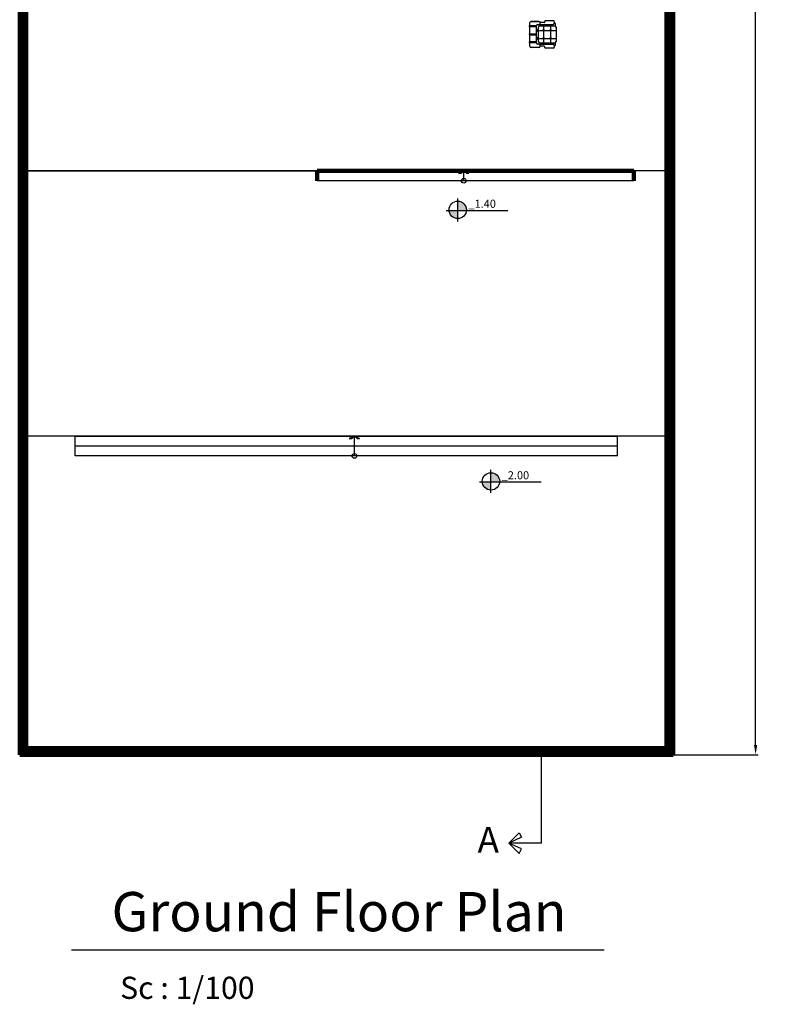
# Model space of a CAD drawing. Units: metres. Extents: x 3188 to 3933, y 1287 to 1382.
# Drawn here: x 3647 to 3670, y 1299 to 1330 of the extents above; entities that cross this region are included whole.
import ezdxf

# ---------------------------------------------------------------- set-up
doc = ezdxf.new("R2010")
doc.units = ezdxf.units.M
doc.layers.add('FUR', color=1, linetype='Continuous')
doc.styles.add('ROMANC', font='romanc.shx', dxfattribs={"oblique": 15})
doc.styles.get("Standard").update_dxf_attribs({"font": 'arial.ttf'})
doc.dimstyles.new('A', dxfattribs={"dimscale": 0, "dimtxt": 0.3, "dimasz": 0.3, "dimexe": 0.08, "dimexo": 0.02, "dimgap": 0.09, "dimtad": 0, "dimtih": 1, "dimtoh": 1, "dimzin": 0, "dimdsep": 46, "dimtxsty": 'ROMANC', "dimcen": 0.09, "dimclrd": 1, "dimclre": 1, "dimclrt": 256, "dimadec": 0, "dimazin": 0, "dimtfac": 0.1, "dimtofl": 0, "dimtmove": 1, "dimatfit": 3, "dimfxl": 1, "dimtolj": 1, "dimtzin": 0, "dimarcsym": 0})
pattern_1 = [(45, (3425.198817, 1065.156043), (-0.022097087, 0.022097087), [])]

# ---------------------------------------------------------------- blocks, each defined once
blk = doc.blocks.new('*D77')
at = {"color": 1, "lineweight": -2, "transparency": 16777216}
for p, q in [((3666.661, 1357.017), (3669.244, 1357.017)), ((3669.164, 1356.717), (3669.164, 1332.257)), ((3669.164, 1307.317), (3669.164, 1331.777)), ((3666.661, 1307.017), (3669.244, 1307.017))]:
    blk.add_line(p, q, dxfattribs=at)
at = {"color": 1, "transparency": 16777216}
for points in [[(3669.114, 1356.717), (3669.214, 1356.717), (3669.164, 1357.017)], [(3669.114, 1307.317), (3669.214, 1307.317), (3669.164, 1307.017)]]:
    blk.add_solid(points, dxfattribs=at)
at = {"layer": 'Defpoints', "color": 0, "transparency": 16777216}
for p in [(3666.641, 1357.017), (3666.641, 1307.017), (3669.164, 1307.017)]:
    blk.add_point(p, dxfattribs=at)
at = {"transparency": 16777216, "insert": (3669.164, 1332.017), "char_height": 0.3, "attachment_point": 5, "style": 'ROMANC'}
blk.add_mtext('\\A1;50.00', dxfattribs=at)
blk = doc.blocks.new('DIN8')
at = {"layer": 'FUR'}
for p, q in [((0.339, 0.771), (0.339, 1.003)), ((0.379, 1.043), (0.479, 1.043)), ((0.479, 1.053), (0.509, 1.053)), ((0.479, 0.843), (0.479, 1.053)), ((0.509, 0.843), (0.509, 1.053)), ((0.509, 1.043), (0.724, 1.043)), ((0.724, 1.053), (0.724, 0.843)), ((0.724, 1.053), (0.754, 1.053)), ((0.754, 1.053), (0.754, 0.843)), ((0.754, 1.043), (0.969, 1.043)), ((0.969, 1.053), (0.999, 1.053)), ((0.969, 0.843), (0.969, 1.053)), ((0.999, 0.843), (0.999, 1.053)), ((0.999, 1.043), (1.099, 1.043)), ((1.139, 0.771), (1.139, 1.003)), ((1.139, 1.003), (1.139, 0.771)), ((0.378, 0.609), (0.378, 0.731)), ((0.379, 0.731), (0.399, 0.731)), ((0.439, 0.771), (0.439, 0.803)), ((0.439, 0.771), (0.439, 0.336)), ((0.479, 0.843), (0.999, 0.843)), ((0.479, 0.743), (0.479, 0.283)), ((0.479, 0.62), (0.999, 0.62)), ((0.519, 0.783), (0.959, 0.783)), ((0.617, 0.783), (0.617, 0.243)), ((0.862, 0.783), (0.862, 0.243)), ((0.999, 0.743), (0.999, 0.283)), ((1.039, 0.803), (1.039, 0.771)), ((1.039, 0.771), (1.039, 0.336)), ((1.079, 0.731), (1.099, 0.731)), ((1.101, 0.609), (1.101, 0.731)), ((0.319, 0.326), (0.319, 0.569)), ((0.339, 0.589), (0.358, 0.589)), ((0.479, 0.406), (0.999, 0.406)), ((1.121, 0.589), (1.139, 0.589)), ((1.159, 0.326), (1.159, 0.569)), ((0.399, 0.296), (0.349, 0.296)), ((0.389, 0.296), (0.389, 0.292)), ((0.419, 0.262), (0.485, 0.262)), ((0.959, 0.243), (0.519, 0.243)), ((0.994, 0.262), (1.059, 0.262)), ((1.129, 0.296), (1.079, 0.296)), ((1.089, 0.296), (1.089, 0.292)), ((1.089, 0.296), (1.089, 0.296))]:
    blk.add_line(p, q, dxfattribs=at)
for centre in [(0.617, 0.62), (0.862, 0.62), (0.617, 0.406), (0.862, 0.406)]:
    blk.add_circle(centre, 0.024, dxfattribs=at)
for centre, radius, start, end in [((0.379, 1.003), 0.04, 90, 180), ((1.099, 1.003), 0.04, 0, 90), ((0.379, 0.771), 0.04, 180, 270), ((0.358, 0.609), 0.02, 270, 0), ((0.399, 0.771), 0.04, 270, 0), ((0.479, 0.803), 0.04, 90, 180), ((0.519, 0.743), 0.04, 90, 180), ((0.6, 0.808), 0.0063, 140.7602, 180), ((0.6, 0.808), 0.0063, 180, 219.2398), ((0.608, 0.801), 0.0166, 116.8921, 140.7602), ((0.608, 0.814), 0.0166, 219.2398, 243.1079), ((0.614, 0.791), 0.0284, 101.8637, 116.8921), ((0.614, 0.825), 0.0284, 243.1079, 258.1363), ((0.617, 0.774), 0.0455, 90, 101.8637), ((0.617, 0.842), 0.0455, 258.1363, 270), ((0.617, 0.774), 0.0455, 78.1363, 90), ((0.617, 0.842), 0.0455, 270, 281.8637), ((0.621, 0.791), 0.0284, 63.1079, 78.1363), ((0.621, 0.825), 0.0284, 281.8637, 296.8921), ((0.626, 0.801), 0.0166, 39.2398, 63.1079), ((0.626, 0.814), 0.0166, 296.8921, 320.7602), ((0.634, 0.808), 0.0063, 360, 39.2398), ((0.634, 0.808), 0.0063, 320.7602, 360), ((0.844, 0.808), 0.0063, 140.7602, 180), ((0.844, 0.808), 0.0063, 180, 219.2398), ((0.852, 0.801), 0.0166, 116.8921, 140.7602), ((0.852, 0.814), 0.0166, 219.2398, 243.1079), ((0.857, 0.791), 0.0284, 101.8637, 116.8921), ((0.857, 0.825), 0.0284, 243.1079, 258.1363), ((0.861, 0.774), 0.0455, 90, 101.8637), ((0.861, 0.842), 0.0455, 258.1363, 270), ((0.861, 0.774), 0.0455, 78.1363, 90), ((0.861, 0.842), 0.0455, 270, 281.8637), ((0.864, 0.791), 0.0284, 63.1079, 78.1363), ((0.864, 0.825), 0.0284, 281.8637, 296.8921), ((0.87, 0.801), 0.0166, 39.2398, 63.1079), ((0.87, 0.814), 0.0166, 296.8921, 320.7602), ((0.878, 0.808), 0.0063, 0, 39.2398), ((0.878, 0.808), 0.0063, 320.7602, 360), ((0.959, 0.743), 0.04, 0, 90), ((0.999, 0.803), 0.04, 0, 90), ((1.079, 0.771), 0.04, 180, 270), ((1.099, 0.771), 0.04, 270, 360), ((1.121, 0.609), 0.02, 180, 270), ((0.339, 0.569), 0.02, 90, 180), ((0.349, 0.326), 0.03, 180, 270), ((0.399, 0.336), 0.04, 270, 0), ((1.079, 0.336), 0.04, 180, 270), ((1.129, 0.326), 0.03, 270, 0), ((1.139, 0.569), 0.02, 0, 90), ((0.419, 0.292), 0.03, 180, 270), ((0.519, 0.283), 0.04, 180, 270), ((0.959, 0.283), 0.04, 270, 0), ((1.059, 0.292), 0.03, 270, 0)]:
    blk.add_arc(centre, radius, start, end, dxfattribs=at)
blk = doc.blocks.new('*D82')
at = {"color": 1, "lineweight": -2, "transparency": 16777216}
for p, q in [((3666.661, 1357.017), (3669.244, 1357.017)), ((3669.164, 1356.717), (3669.164, 1332.257)), ((3669.164, 1307.317), (3669.164, 1331.777)), ((3666.661, 1307.017), (3669.244, 1307.017))]:
    blk.add_line(p, q, dxfattribs=at)
at = {"color": 1, "transparency": 16777216}
for points in [[(3669.114, 1356.717), (3669.214, 1356.717), (3669.164, 1357.017)], [(3669.114, 1307.317), (3669.214, 1307.317), (3669.164, 1307.017)]]:
    blk.add_solid(points, dxfattribs=at)
at = {"layer": 'Defpoints', "color": 0, "transparency": 16777216}
for p in [(3666.641, 1357.017), (3666.641, 1307.017), (3669.164, 1307.017)]:
    blk.add_point(p, dxfattribs=at)
at = {"transparency": 16777216, "insert": (3669.164, 1332.017), "char_height": 0.3, "attachment_point": 5, "style": 'ROMANC'}
blk.add_mtext('\\A1;50.00', dxfattribs=at)
blk = doc.blocks.new('*D84')
at = {"color": 1, "lineweight": -2, "transparency": 16777216}
for p, q in [((3666.661, 1357.017), (3669.244, 1357.017)), ((3669.164, 1356.717), (3669.164, 1332.257)), ((3669.164, 1307.317), (3669.164, 1331.777)), ((3666.661, 1307.017), (3669.244, 1307.017))]:
    blk.add_line(p, q, dxfattribs=at)
at = {"color": 1, "transparency": 16777216}
for points in [[(3669.114, 1356.717), (3669.214, 1356.717), (3669.164, 1357.017)], [(3669.114, 1307.317), (3669.214, 1307.317), (3669.164, 1307.017)]]:
    blk.add_solid(points, dxfattribs=at)
at = {"layer": 'Defpoints', "color": 0, "transparency": 16777216}
for p in [(3666.641, 1357.017), (3666.641, 1307.017), (3669.164, 1307.017)]:
    blk.add_point(p, dxfattribs=at)
at = {"transparency": 16777216, "insert": (3669.164, 1332.017), "char_height": 0.3, "attachment_point": 5, "style": 'ROMANC'}
blk.add_mtext('\\A1;50.00', dxfattribs=at)

msp = doc.modelspace()

# ---------------------------------------------------------------- hatches: boundary and pattern name
at = {"lineweight": 100}
h = msp.add_hatch(dxfattribs=at)
h.set_pattern_fill('ANSI31', color=256, scale=0.25)
h.set_pattern_definition(pattern_1)
h.paths.add_polyline_path([(3646.841, 1356.817), (3647.541, 1356.817), (3647.541, 1357.017), (3646.641, 1357.017), (3646.641, 1307.217), (3646.841, 1307.217)])
h = msp.add_hatch(dxfattribs=at)
h.set_pattern_fill('ANSI31', color=256, scale=0.25)
h.set_pattern_definition(pattern_1)
h.paths.add_polyline_path([(3646.841, 1356.817), (3647.541, 1356.817), (3647.541, 1357.017), (3646.641, 1357.017), (3646.641, 1307.217), (3646.841, 1307.217)])
h = msp.add_hatch(dxfattribs=at)
h.set_pattern_fill('ANSI31', color=256, scale=0.25)
h.set_pattern_definition(pattern_1)
h.paths.add_polyline_path([(3646.841, 1356.817), (3647.541, 1356.817), (3647.541, 1357.017), (3646.641, 1357.017), (3646.641, 1307.017), (3646.841, 1307.017)])
h = msp.add_hatch(dxfattribs=at)
h.set_pattern_fill('ANSI31', color=256, scale=0.25)
h.set_pattern_definition(pattern_1)
h.paths.add_polyline_path([(3666.641, 1336.317), (3666.441, 1336.317), (3666.441, 1334.017), (3666.441, 1307.217), (3666.641, 1307.217)])
h = msp.add_hatch(dxfattribs=at)
h.set_pattern_fill('ANSI31', color=256, scale=0.25)
h.set_pattern_definition(pattern_1)
h.paths.add_polyline_path([(3666.641, 1336.317), (3666.441, 1336.317), (3666.441, 1334.017), (3666.441, 1307.217), (3666.641, 1307.217)])
h = msp.add_hatch(dxfattribs=at)
h.set_pattern_fill('ANSI31', color=256, scale=0.25)
h.set_pattern_definition(pattern_1)
h.paths.add_polyline_path([(3666.641, 1336.317), (3666.441, 1336.317), (3666.441, 1334.017), (3666.441, 1307.017), (3666.641, 1307.017)])
msp.add_hatch(color=8, dxfattribs=at).paths.add_polyline_path([(3660.232, 1324.884), (3660.075, 1324.81), (3660.145, 1324.81)])
msp.add_hatch(color=8, dxfattribs=at).paths.add_polyline_path([(3660.232, 1324.884), (3660.075, 1324.81), (3660.145, 1324.81)])
msp.add_hatch(color=8, dxfattribs=at).paths.add_polyline_path([(3660.232, 1324.884), (3660.075, 1324.81), (3660.145, 1324.81)])
at = {"ltscale": 0.1}
h = msp.add_hatch(color=2, dxfattribs=at)
h.paths.add_polyline_path([(3660.315, 1323.676, 0.013812), (3660.315, 1323.691, 0.427438), (3660.035, 1323.958), (3660.035, 1323.676)])
h.paths.add_polyline_path([(3660.035, 1323.676), (3659.781, 1323.676, 0.385166), (3660.035, 1323.424)])
h = msp.add_hatch(color=2, dxfattribs=at)
h.paths.add_polyline_path([(3660.315, 1323.676, 0.013812), (3660.315, 1323.691, 0.427438), (3660.035, 1323.958), (3660.035, 1323.676)])
h.paths.add_polyline_path([(3660.035, 1323.676), (3659.781, 1323.676, 0.385166), (3660.035, 1323.424)])
h = msp.add_hatch(color=2, dxfattribs=at)
h.paths.add_polyline_path([(3660.315, 1323.676, 0.013812), (3660.315, 1323.691, 0.427438), (3660.035, 1323.958), (3660.035, 1323.676)])
h.paths.add_polyline_path([(3660.035, 1323.676), (3659.781, 1323.676, 0.385166), (3660.035, 1323.424)])
h = msp.add_hatch(color=2, dxfattribs=at)
h.paths.add_polyline_path([(3661.331, 1315.367, 0.013812), (3661.332, 1315.381, 0.427438), (3661.052, 1315.649), (3661.052, 1315.367)])
h.paths.add_polyline_path([(3661.052, 1315.367), (3660.797, 1315.367, 0.385166), (3661.052, 1315.114)])
h = msp.add_hatch(color=2, dxfattribs=at)
h.paths.add_polyline_path([(3661.331, 1315.367, 0.013812), (3661.332, 1315.381, 0.427438), (3661.052, 1315.649), (3661.052, 1315.367)])
h.paths.add_polyline_path([(3661.052, 1315.367), (3660.797, 1315.367, 0.385166), (3661.052, 1315.114)])
h = msp.add_hatch(color=2, dxfattribs=at)
h.paths.add_polyline_path([(3661.331, 1315.367, 0.013812), (3661.332, 1315.381, 0.427438), (3661.052, 1315.649), (3661.052, 1315.367)])
h.paths.add_polyline_path([(3661.052, 1315.367), (3660.797, 1315.367, 0.385166), (3661.052, 1315.114)])
at = {"lineweight": 100}
h = msp.add_hatch(dxfattribs=at)
h.set_pattern_fill('ANSI31', color=256, scale=0.25)
h.set_pattern_definition(pattern_1)
h.paths.add_polyline_path([(3666.641, 1307.217), (3646.641, 1307.217), (3646.641, 1307.017), (3666.641, 1307.017)])
h = msp.add_hatch(dxfattribs=at)
h.set_pattern_fill('ANSI31', color=256, scale=0.25)
h.set_pattern_definition(pattern_1)
h.paths.add_polyline_path([(3666.441, 1307.217), (3646.841, 1307.217), (3646.841, 1307.017), (3666.441, 1307.017)])
h = msp.add_hatch(dxfattribs=at)
h.set_pattern_fill('ANSI31', color=256, scale=0.25)
h.set_pattern_definition(pattern_1)
h.paths.add_polyline_path([(3666.441, 1307.217), (3646.841, 1307.217), (3646.841, 1307.017), (3666.441, 1307.017)])

# ---------------------------------------------------------------- linework, layer by layer
for p, q in [((3646.641, 1357.017), (3646.641, 1307.017)), ((3646.641, 1357.017), (3646.641, 1307.017)), ((3646.641, 1357.017), (3646.641, 1307.017)), ((3666.641, 1307.017), (3666.641, 1357.017)), ((3666.641, 1307.017), (3666.641, 1357.017)), ((3666.641, 1307.017), (3666.641, 1357.017)), ((3646.841, 1356.817), (3646.841, 1307.216)), ((3646.841, 1356.817), (3646.841, 1307.216)), ((3646.841, 1356.817), (3646.841, 1307.216)), ((3666.441, 1307.217), (3666.441, 1336.317)), ((3666.441, 1307.217), (3666.441, 1336.317)), ((3666.441, 1307.217), (3666.441, 1336.317)), ((3646.641, 1307.017), (3666.641, 1307.017)), ((3646.641, 1307.017), (3666.641, 1307.017)), ((3646.641, 1307.017), (3666.641, 1307.017)), ((3646.841, 1307.217), (3666.441, 1307.217)), ((3646.841, 1307.217), (3666.441, 1307.217)), ((3646.841, 1307.217), (3666.441, 1307.217))]:
    msp.add_line(p, q, dxfattribs=at)
for p, q in [((3646.641, 1307.017), (3646.641, 1357.017)), ((3646.641, 1307.017), (3646.641, 1357.017)), ((3646.641, 1307.017), (3646.641, 1357.017)), ((3646.841, 1307.217), (3646.841, 1356.817)), ((3646.841, 1307.217), (3646.841, 1356.817)), ((3646.841, 1307.217), (3646.841, 1356.817)), ((3666.441, 1324.884), (3646.841, 1324.884)), ((3666.441, 1324.884), (3646.841, 1324.884)), ((3666.441, 1324.884), (3646.841, 1324.884)), ((3666.441, 1324.884), (3646.841, 1324.884)), ((3666.441, 1324.884), (3646.841, 1324.884)), ((3666.441, 1324.884), (3646.841, 1324.884)), ((3666.441, 1316.762), (3646.841, 1316.762)), ((3666.441, 1316.762), (3646.841, 1316.762)), ((3666.441, 1316.762), (3646.841, 1316.762)), ((3666.441, 1316.762), (3646.841, 1316.762)), ((3666.441, 1316.762), (3646.841, 1316.762)), ((3666.441, 1316.762), (3646.841, 1316.762)), ((3666.441, 1316.762), (3646.841, 1316.762)), ((3666.441, 1316.762), (3646.841, 1316.762)), ((3666.441, 1316.762), (3646.841, 1316.762)), ((3666.441, 1316.762), (3646.841, 1316.762)), ((3666.441, 1316.762), (3646.841, 1316.762)), ((3666.441, 1316.762), (3646.841, 1316.762)), ((3648.224, 1301.045), (3664.121, 1301.045)), ((3648.224, 1301.045), (3664.121, 1301.045)), ((3648.224, 1301.045), (3664.121, 1301.045)), ((3664.121, 1301.045), (3664.531, 1301.045)), ((3664.121, 1301.045), (3664.531, 1301.045)), ((3664.121, 1301.045), (3664.531, 1301.045))]:
    msp.add_line(p, q)
at = {"color": 8}
for p, q in [((3646.841, 1324.884), (3665.441, 1324.884)), ((3646.841, 1324.884), (3665.441, 1324.884)), ((3646.841, 1324.884), (3665.441, 1324.884)), ((3646.841, 1324.884), (3665.441, 1324.884)), ((3646.841, 1324.884), (3665.441, 1324.884)), ((3646.841, 1324.884), (3665.441, 1324.884)), ((3660.232, 1324.884), (3660.075, 1324.81)), ((3660.232, 1324.884), (3660.075, 1324.81)), ((3660.232, 1324.884), (3660.075, 1324.81)), ((3660.232, 1324.884), (3660.075, 1324.81)), ((3660.232, 1324.884), (3660.075, 1324.81)), ((3660.232, 1324.884), (3660.075, 1324.81)), ((3660.075, 1324.81), (3660.145, 1324.81)), ((3660.075, 1324.81), (3660.145, 1324.81)), ((3660.075, 1324.81), (3660.145, 1324.81)), ((3660.075, 1324.81), (3660.145, 1324.81)), ((3660.075, 1324.81), (3660.145, 1324.81)), ((3660.075, 1324.81), (3660.145, 1324.81)), ((3660.075, 1324.81), (3660.145, 1324.81)), ((3660.075, 1324.81), (3660.145, 1324.81)), ((3660.075, 1324.81), (3660.145, 1324.81)), ((3660.075, 1324.81), (3660.145, 1324.81)), ((3660.075, 1324.81), (3660.145, 1324.81)), ((3660.075, 1324.81), (3660.145, 1324.81)), ((3660.145, 1324.81), (3660.232, 1324.884)), ((3660.145, 1324.81), (3660.232, 1324.884)), ((3660.145, 1324.81), (3660.232, 1324.884)), ((3660.145, 1324.81), (3660.232, 1324.884)), ((3660.145, 1324.81), (3660.232, 1324.884)), ((3660.145, 1324.81), (3660.232, 1324.884)), ((3660.232, 1324.584), (3660.232, 1324.884)), ((3660.232, 1324.884), (3660.387, 1324.81)), ((3660.317, 1324.81), (3660.232, 1324.884)), ((3660.232, 1324.584), (3660.232, 1324.884)), ((3660.232, 1324.884), (3660.387, 1324.81)), ((3660.317, 1324.81), (3660.232, 1324.884)), ((3660.232, 1324.584), (3660.232, 1324.884)), ((3660.232, 1324.884), (3660.387, 1324.81)), ((3660.317, 1324.81), (3660.232, 1324.884)), ((3660.232, 1324.584), (3660.232, 1324.884)), ((3660.232, 1324.884), (3660.387, 1324.81)), ((3660.317, 1324.81), (3660.232, 1324.884)), ((3660.232, 1324.584), (3660.232, 1324.884)), ((3660.232, 1324.884), (3660.387, 1324.81)), ((3660.317, 1324.81), (3660.232, 1324.884)), ((3660.232, 1324.584), (3660.232, 1324.884)), ((3660.232, 1324.884), (3660.387, 1324.81)), ((3660.317, 1324.81), (3660.232, 1324.884)), ((3660.317, 1324.81), (3660.387, 1324.81)), ((3660.387, 1324.81), (3660.317, 1324.81)), ((3660.317, 1324.81), (3660.387, 1324.81)), ((3660.387, 1324.81), (3660.317, 1324.81)), ((3660.317, 1324.81), (3660.387, 1324.81)), ((3660.387, 1324.81), (3660.317, 1324.81)), ((3660.317, 1324.81), (3660.387, 1324.81)), ((3660.387, 1324.81), (3660.317, 1324.81)), ((3660.317, 1324.81), (3660.387, 1324.81)), ((3660.387, 1324.81), (3660.317, 1324.81)), ((3660.317, 1324.81), (3660.387, 1324.81)), ((3660.387, 1324.81), (3660.317, 1324.81)), ((3665.441, 1324.584), (3655.741, 1324.584)), ((3665.441, 1324.584), (3655.741, 1324.584)), ((3665.441, 1324.584), (3655.741, 1324.584)), ((3665.441, 1324.584), (3655.741, 1324.584)), ((3665.441, 1324.584), (3655.741, 1324.584)), ((3665.441, 1324.584), (3655.741, 1324.584)), ((3648.341, 1316.162), (3648.341, 1316.762)), ((3648.341, 1316.762), (3664.941, 1316.762)), ((3648.341, 1316.762), (3664.941, 1316.762)), ((3648.341, 1316.762), (3664.941, 1316.762)), ((3648.341, 1316.762), (3664.941, 1316.762)), ((3648.341, 1316.162), (3648.341, 1316.762)), ((3648.341, 1316.762), (3664.941, 1316.762)), ((3648.341, 1316.762), (3664.941, 1316.762)), ((3648.341, 1316.762), (3664.941, 1316.762)), ((3648.341, 1316.762), (3664.941, 1316.762)), ((3648.341, 1316.162), (3648.341, 1316.762)), ((3648.341, 1316.762), (3664.941, 1316.762)), ((3648.341, 1316.762), (3664.941, 1316.762)), ((3648.341, 1316.762), (3664.941, 1316.762)), ((3648.341, 1316.762), (3664.941, 1316.762)), ((3656.885, 1316.762), (3656.729, 1316.689)), ((3656.885, 1316.762), (3656.729, 1316.689)), ((3656.885, 1316.762), (3656.729, 1316.689)), ((3656.729, 1316.689), (3656.799, 1316.689)), ((3656.729, 1316.689), (3656.799, 1316.689)), ((3656.729, 1316.689), (3656.799, 1316.689)), ((3656.729, 1316.689), (3656.799, 1316.689)), ((3656.729, 1316.689), (3656.799, 1316.689)), ((3656.729, 1316.689), (3656.799, 1316.689)), ((3656.799, 1316.689), (3656.885, 1316.762)), ((3656.799, 1316.689), (3656.885, 1316.762)), ((3656.799, 1316.689), (3656.885, 1316.762)), ((3656.885, 1316.162), (3656.885, 1316.762)), ((3656.885, 1316.762), (3657.04, 1316.689)), ((3656.97, 1316.689), (3656.885, 1316.762)), ((3656.885, 1316.162), (3656.885, 1316.762)), ((3656.885, 1316.762), (3657.04, 1316.689)), ((3656.97, 1316.689), (3656.885, 1316.762)), ((3656.885, 1316.162), (3656.885, 1316.762)), ((3656.885, 1316.762), (3657.04, 1316.689)), ((3656.97, 1316.689), (3656.885, 1316.762)), ((3656.97, 1316.689), (3657.04, 1316.689)), ((3657.04, 1316.689), (3656.97, 1316.689)), ((3656.97, 1316.689), (3657.04, 1316.689)), ((3657.04, 1316.689), (3656.97, 1316.689)), ((3656.97, 1316.689), (3657.04, 1316.689)), ((3657.04, 1316.689), (3656.97, 1316.689)), ((3664.941, 1316.162), (3664.941, 1316.762)), ((3664.941, 1316.162), (3664.941, 1316.762)), ((3664.941, 1316.162), (3664.941, 1316.762)), ((3664.941, 1316.462), (3648.341, 1316.462)), ((3664.941, 1316.462), (3648.341, 1316.462)), ((3664.941, 1316.462), (3648.341, 1316.462)), ((3664.941, 1316.462), (3648.341, 1316.462)), ((3664.941, 1316.462), (3648.341, 1316.462)), ((3664.941, 1316.462), (3648.341, 1316.462)), ((3664.941, 1316.462), (3648.341, 1316.462)), ((3664.941, 1316.462), (3648.341, 1316.462)), ((3664.941, 1316.462), (3648.341, 1316.462)), ((3664.941, 1316.462), (3648.341, 1316.462)), ((3664.941, 1316.462), (3648.341, 1316.462)), ((3664.941, 1316.462), (3648.341, 1316.462)), ((3664.941, 1316.162), (3648.341, 1316.162)), ((3664.941, 1316.162), (3648.341, 1316.162)), ((3664.941, 1316.162), (3648.341, 1316.162)), ((3664.941, 1316.162), (3648.341, 1316.162)), ((3664.941, 1316.162), (3648.341, 1316.162)), ((3664.941, 1316.162), (3648.341, 1316.162)), ((3664.941, 1316.162), (3648.341, 1316.162)), ((3664.941, 1316.162), (3648.341, 1316.162)), ((3664.941, 1316.162), (3648.341, 1316.162)), ((3664.941, 1316.162), (3648.341, 1316.162)), ((3664.941, 1316.162), (3648.341, 1316.162)), ((3664.941, 1316.162), (3648.341, 1316.162))]:
    msp.add_line(p, q, dxfattribs=at)
at = {"color": 8, "lineweight": 100}
for p, q in [((3655.741, 1324.584), (3655.741, 1324.884)), ((3655.741, 1324.884), (3665.441, 1324.884)), ((3655.741, 1324.584), (3655.741, 1324.884)), ((3655.741, 1324.884), (3665.441, 1324.884)), ((3655.741, 1324.584), (3655.741, 1324.884)), ((3655.741, 1324.884), (3665.441, 1324.884)), ((3665.441, 1324.584), (3665.441, 1324.884)), ((3665.441, 1324.584), (3665.441, 1324.884)), ((3665.441, 1324.584), (3665.441, 1324.884))]:
    msp.add_line(p, q, dxfattribs=at)
at = {"color": 2, "ltscale": 0.1}
for p, q in [((3660.035, 1324.043), (3660.035, 1323.339)), ((3660.035, 1324.043), (3660.035, 1323.339)), ((3660.035, 1324.043), (3660.035, 1323.339)), ((3659.693, 1323.676), (3661.584, 1323.676)), ((3659.693, 1323.676), (3661.584, 1323.676)), ((3659.693, 1323.676), (3661.584, 1323.676)), ((3661.052, 1315.733), (3661.052, 1315.029)), ((3661.052, 1315.733), (3661.052, 1315.029)), ((3661.052, 1315.733), (3661.052, 1315.029)), ((3660.71, 1315.367), (3662.601, 1315.367)), ((3660.71, 1315.367), (3662.601, 1315.367)), ((3660.71, 1315.367), (3662.601, 1315.367))]:
    msp.add_line(p, q, dxfattribs=at)
at = {"color": 2}
for p, q in [((3662.613, 1304.312), (3662.613, 1307.017)), ((3662.613, 1304.312), (3662.613, 1307.017)), ((3662.613, 1304.312), (3662.613, 1307.017)), ((3661.613, 1304.312), (3661.931, 1304.627)), ((3661.931, 1304.627), (3661.613, 1304.312)), ((3661.613, 1304.312), (3661.931, 1304.627)), ((3661.931, 1304.627), (3661.613, 1304.312)), ((3661.613, 1304.312), (3661.931, 1304.627)), ((3661.931, 1304.627), (3661.613, 1304.312)), ((3661.931, 1304.627), (3661.997, 1304.496)), ((3661.931, 1304.627), (3661.997, 1304.496)), ((3661.931, 1304.627), (3661.997, 1304.496)), ((3661.997, 1304.496), (3661.613, 1304.312)), ((3661.997, 1304.496), (3661.613, 1304.312)), ((3661.997, 1304.496), (3661.613, 1304.312)), ((3662.613, 1304.312), (3661.613, 1304.312)), ((3661.613, 1304.312), (3661.931, 1303.991)), ((3661.997, 1304.14), (3661.613, 1304.312)), ((3662.613, 1304.312), (3661.613, 1304.312)), ((3661.613, 1304.312), (3661.931, 1303.991)), ((3661.997, 1304.14), (3661.613, 1304.312)), ((3662.613, 1304.312), (3661.613, 1304.312)), ((3661.613, 1304.312), (3661.931, 1303.991)), ((3661.997, 1304.14), (3661.613, 1304.312)), ((3661.931, 1303.991), (3661.997, 1304.14)), ((3661.931, 1303.991), (3661.997, 1304.14)), ((3661.931, 1303.991), (3661.997, 1304.14))]:
    msp.add_line(p, q, dxfattribs=at)
at = {"color": 8}
for centre in [(3660.232, 1324.584), (3660.232, 1324.584), (3660.232, 1324.584), (3660.232, 1324.584), (3660.232, 1324.584), (3660.232, 1324.584), (3656.885, 1316.162), (3656.885, 1316.162), (3656.885, 1316.162)]:
    msp.add_circle(centre, 0.0729, dxfattribs=at)
at = {"color": 2, "ltscale": 0.1}
for centre in [(3660.048, 1323.691), (3660.048, 1323.691), (3660.048, 1323.691), (3661.064, 1315.381), (3661.064, 1315.381), (3661.064, 1315.381)]:
    msp.add_circle(centre, 0.267, dxfattribs=at)

# ---------------------------------------------------------------- block references
at = {"rotation": 90}
msp.add_blockref('DIN8', (3663.299, 1328.322), dxfattribs=at)
msp.add_blockref('DIN8', (3663.299, 1328.322), dxfattribs=at)
msp.add_blockref('DIN8', (3663.299, 1328.322), dxfattribs=at)

# ---------------------------------------------------------------- texts
at = {"color": 2, "ltscale": 0.1, "style": 'ROMANC', "oblique": 15}
for s, p in [('_1.40', (3660.374, 1323.755)), ('_1.40', (3660.374, 1323.755)), ('_1.40', (3660.374, 1323.755)), ('_2.00', (3661.391, 1315.446)), ('_2.00', (3661.391, 1315.446)), ('_2.00', (3661.391, 1315.446))]:
    msp.add_text(s, height=0.2467, dxfattribs=at).set_placement(p)
at = {"color": 2, "insert": (3660.653, 1304.808), "char_height": 0.79431, "attachment_point": 1}
msp.add_mtext_dynamic_manual_height_columns('{\\fArial|b1|i0|c0|p34;\\T1.6;A}', width=0.64604, gutter_width=1, heights=[0], dxfattribs=at)
msp.add_mtext_dynamic_manual_height_columns('{\\fArial|b1|i0|c0|p34;\\T1.6;A}', width=0.64604, gutter_width=1, heights=[0], dxfattribs=at)
msp.add_mtext_dynamic_manual_height_columns('{\\fArial|b1|i0|c0|p34;\\T1.6;A}', width=0.64604, gutter_width=1, heights=[0], dxfattribs=at)
at = {"insert": (3649.452, 1302.814), "char_height": 1.2015, "attachment_point": 1}
msp.add_mtext_dynamic_manual_height_columns('Ground Floor Plan', width=14.82945, gutter_width=1, heights=[0], dxfattribs=at)
msp.add_mtext_dynamic_manual_height_columns('Ground Floor Plan', width=14.82945, gutter_width=1, heights=[0], dxfattribs=at)
msp.add_mtext_dynamic_manual_height_columns('Ground Floor Plan', width=14.82945, gutter_width=1, heights=[0], dxfattribs=at)
at = {"lineweight": 100, "insert": (3649.715, 1300.222), "char_height": 0.6785, "attachment_point": 1}
msp.add_mtext_dynamic_manual_height_columns('Sc : 1/100', width=4.64753, gutter_width=1, heights=[0], dxfattribs=at)
msp.add_mtext_dynamic_manual_height_columns('Sc : 1/100', width=4.64753, gutter_width=1, heights=[0], dxfattribs=at)
msp.add_mtext_dynamic_manual_height_columns('Sc : 1/100', width=4.64753, gutter_width=1, heights=[0], dxfattribs=at)

# ---------------------------------------------------------------- dimensions: what is measured, and where the dimension line sits
for picture in ['*D77', '*D82', '*D84']:
    dim = msp.add_linear_dim(base=(3669.164, 1307.017), p1=(3666.641, 1357.017), p2=(3666.641, 1307.017), angle=90, dimstyle='A', override={"dimscale": 1})
    dim.commit()
    dim.dimension.update_dxf_attribs({"geometry": picture, "text_midpoint": (3669.164, 1332.017)})

doc.saveas('drawing.dxf')
